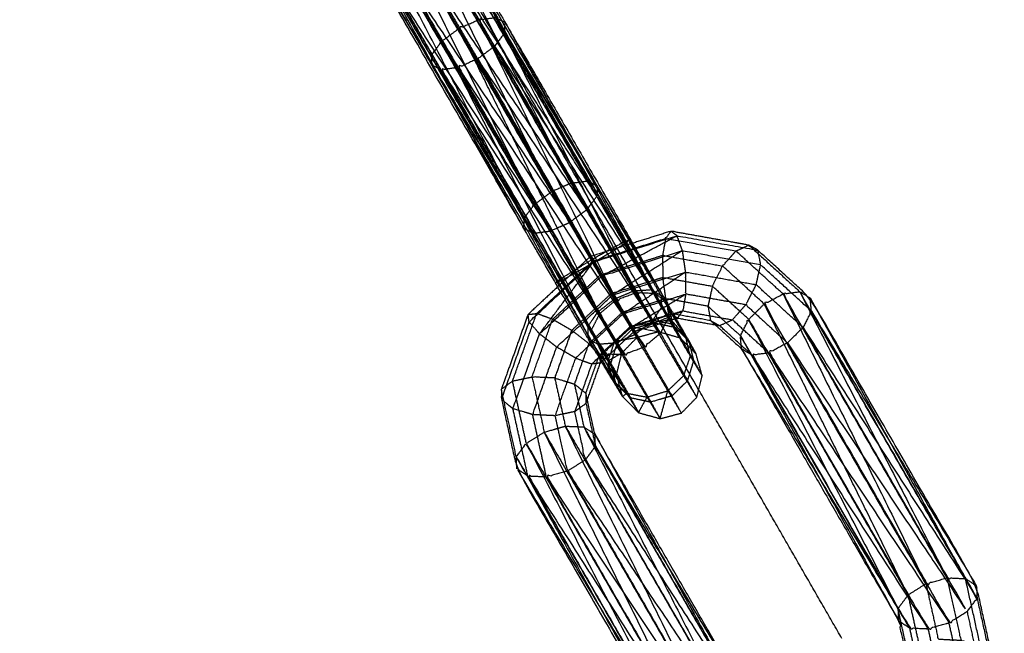
# Model space of a CAD drawing. Units: millimetres. Extents: x -4500 to 4500, y -4500 to 4500.
# Drawn here: x -1943 to -1827, y 3210 to 3283 of the extents above; entities that cross this region are included whole.
import ezdxf

# ---------------------------------------------------------------- set-up
doc = ezdxf.new("R2010")
doc.units = ezdxf.units.MM
doc.header["$LTSCALE"] = 2.5
for name, color, linetype, true_color in [('Make2D$Adnotacja', 7, 'Continuous', 0x000000), ('Make2D$Ukryte$Krzywe', 7, 'Continuous', 0x8c8c8c), ('Make2D$Widoczne$Krzywe', 7, 'Continuous', 0x000000)]:
    doc.layers.add(name, color=color, linetype=linetype, true_color=true_color)
doc.styles.add('Arial Normalny', font='txt')
doc.dimstyles.new('MOJ', dxfattribs={"dimtxt": 70, "dimasz": 74, "dimexe": 0.5, "dimexo": 0.5, "dimgap": 20.25, "dimtad": 1, "dimtoh": 1, "dimdec": 0, "dimzin": 1, "dimdsep": 46, "dimtxsty": 'Arial Normalny', "dimcen": 0.5, "dimadec": 0, "dimazin": 1, "dimtfac": 1, "dimtdec": 4, "dimtix": 1, "dimtofl": 0, "dimtmove": 1, "dimatfit": 3, "dimfxl": 1, "dimtolj": 1, "dimtzin": 1, "dimarcsym": 0})

# ---------------------------------------------------------------- blocks, each defined once
blk = doc.blocks.new('*D2')
at = {"layer": 'Defpoints', "color": 0}
for p in [(3069.24, 3290.86), (-3069.24, -3290.86)]:
    blk.add_point(p, dxfattribs=at)
at = {"layer": 'Make2D$Adnotacja', "color": 0, "lineweight": -2}
for p, q in [((3414.58, 3661.13), (3119.71, 3344.98)), ((3719.52, 3661.13), (3414.58, 3661.13))]:
    blk.add_line(p, q, dxfattribs=at)
at = {"layer": 'Make2D$Adnotacja', "color": 0}
for p, q in [((-0.5, 0), (0.5, 0)), ((0, -0.5), (0, 0.5))]:
    blk.add_line(p, q, dxfattribs=at)
blk.add_solid([(3110.69, 3353.39), (3128.73, 3336.56), (3069.24, 3290.86)], dxfattribs=at)
at = {"layer": 'Make2D$Adnotacja', "color": 0, "insert": (3577.17, 3719.05), "char_height": 70, "attachment_point": 5, "style": 'Arial Normalny'}
blk.add_mtext('\\A1;%%c9000', dxfattribs=at)

msp = doc.modelspace()

# ---------------------------------------------------------------- linework, layer by layer
at = {"layer": 'Make2D$Ukryte$Krzywe', "color": 9, "linetype": 'ByBlock', "lineweight": -3, "true_color": 0xc0c0c0}
msp.add_open_spline([(-1863.36, 3239.14), (-1882.17, 3271.83), (-1900.98, 3304.52)], degree=2, dxfattribs=at)
at = {"layer": 'Make2D$Ukryte$Krzywe', "color": 250, "lineweight": -3, "true_color": 0x333333}
for points, knots in [([(-1906.45, 3297.23), (-1905.85, 3296.25), (-1905.26, 3295.27), (-1903.81, 3292.82), (-1902.36, 3290.37), (-1900.45, 3287.1), (-1898.54, 3283.83), (-1896.68, 3280.62), (-1894.82, 3277.41), (-1885.29, 3260.92), (-1875.77, 3244.42), (-1874.46, 3242.13), (-1873.14, 3239.85), (-1872.73, 3239.09), (-1872.32, 3238.33)], [0, 0, 0, 1, 1, 2, 2, 3, 3, 4, 4, 5, 5, 6, 6, 7, 7, 7]), ([(-1873.64, 3255.37), (-1875.08, 3257.86), (-1876.53, 3260.36), (-1885.81, 3276.43), (-1895.1, 3292.51), (-1896.11, 3294.29), (-1897.13, 3296.07)], [0, 0, 0, 1, 1, 2, 2, 3, 3, 3]), ([(-1876.53, 3260.36), (-1886.79, 3275.62), (-1897.04, 3290.88), (-1898.01, 3292.58), (-1898.99, 3294.28)], [0, 0, 0, 1, 1, 2, 2, 2]), ([(-1894.12, 3294.45), (-1884.71, 3278.81), (-1875.31, 3263.18), (-1875.33, 3262.56), (-1875.35, 3261.94)], [0, 0, 0, 1, 1, 2, 2, 2]), ([(-1901.6, 3290.08), (-1902.3, 3290.61), (-1903, 3291.13), (-1892.91, 3274.36), (-1882.83, 3257.58)], [0, 0, 0, 1, 1, 2, 2, 2]), ([(-1899.41, 3289.99), (-1900.5, 3290.04), (-1901.6, 3290.08), (-1891.22, 3273.96), (-1880.85, 3257.84)], [0, 0, 0, 1, 1, 2, 2, 2]), ([(-1897.04, 3290.88), (-1898.23, 3290.44), (-1899.41, 3289.99), (-1888.98, 3274.43), (-1878.55, 3258.86)], [0, 0, 0, 1, 1, 2, 2, 2]), ([(-1891.58, 3281.73), (-1892.96, 3284.12), (-1894.35, 3286.5), (-1893.26, 3287.12), (-1892.17, 3287.74)], [0, 0, 0, 1, 1, 2, 2, 2]), ([(-1889.27, 3282.75), (-1890.72, 3285.24), (-1892.17, 3287.74), (-1891.35, 3288.17), (-1890.54, 3288.6)], [0, 0, 0, 1, 1, 2, 2, 2]), ([(-1891.95, 3287.47), (-1891.18, 3287.96), (-1890.42, 3288.45), (-1888.31, 3284.83), (-1886.21, 3281.21)], [0, 0, 0, 1, 1, 2, 2, 2]), ([(-1887.4, 3279.63), (-1889.67, 3283.55), (-1891.95, 3287.47), (-1893.02, 3286.83), (-1894.09, 3286.19), (-1891.75, 3282.16), (-1889.41, 3278.13)], [0, 0, 0, 1, 1, 2, 2, 3, 3, 3]), ([(-1894.09, 3286.19), (-1895.18, 3285.57), (-1896.27, 3284.95), (-1893.99, 3281.03), (-1891.71, 3277.11)], [0, 0, 0, 1, 1, 2, 2, 2]), ([(-1894.78, 3278.65), (-1896.4, 3281.45), (-1898.02, 3284.24), (-1898.28, 3284.04), (-1898.54, 3283.83), (-1898.22, 3283.96), (-1897.9, 3284.09)], [0, 0, 0, 1, 1, 2, 2, 3, 3, 3]), ([(-1898.02, 3284.24), (-1897.26, 3284.73), (-1896.49, 3285.22), (-1895.04, 3282.73), (-1893.6, 3280.23)], [0, 0, 0, 1, 1, 2, 2, 2]), ([(-1893.7, 3276.85), (-1895.8, 3280.47), (-1897.9, 3284.09), (-1897.08, 3284.52), (-1896.27, 3284.95)], [0, 0, 0, 1, 1, 2, 2, 2]), ([(-1870.71, 3250.6), (-1879.99, 3266.67), (-1889.27, 3282.75), (-1888.29, 3282.88), (-1887.3, 3283.01)], [0, 0, 0, 1, 1, 2, 2, 2]), ([(-1868.53, 3250.51), (-1877.91, 3266.76), (-1887.3, 3283.01), (-1886.92, 3282.82), (-1886.54, 3282.63)], [0, 0, 0, 1, 1, 1.673062, 1.673062, 1.673062]), ([(-1887.3, 3283.01), (-1879, 3266.8), (-1870.71, 3250.6), (-1869.62, 3250.55), (-1868.53, 3250.51)], [0, 0, 0, 1, 1, 2, 2, 2]), ([(-1873.09, 3249.71), (-1882.34, 3265.72), (-1891.58, 3281.73), (-1890.43, 3282.24), (-1889.27, 3282.75)], [0, 0, 0, 1, 1, 2, 2, 2]), ([(-1889.27, 3282.75), (-1881.18, 3266.23), (-1873.09, 3249.71), (-1871.9, 3250.15), (-1870.71, 3250.6)], [0, 0, 0, 1, 1, 2, 2, 2]), ([(-1866.89, 3247.74), (-1876.55, 3264.47), (-1886.21, 3281.21), (-1886.8, 3280.42), (-1887.4, 3279.63)], [0, 0, 0, 1, 1, 2, 2, 2]), ([(-1886.21, 3281.21), (-1876.67, 3265.33), (-1867.13, 3249.46), (-1867.01, 3248.6), (-1866.89, 3247.74)], [0, 0, 0, 1, 1, 2, 2, 2]), ([(-1894.82, 3277.41), (-1894.8, 3278.03), (-1894.78, 3278.65), (-1885.28, 3261.54), (-1875.77, 3244.42), (-1873.59, 3241.32), (-1871.41, 3238.21)], [0, 0, 0, 1, 1, 2, 2, 3, 3, 3]), ([(-1894.78, 3278.65), (-1894.19, 3279.44), (-1893.6, 3280.23), (-1884.81, 3263.19), (-1876.02, 3246.15)], [0, 0, 0, 1, 1, 2, 2, 2]), ([(-1871.28, 3251.71), (-1869.57, 3248.76), (-1867.87, 3245.8), (-1878.64, 3261.96), (-1889.41, 3278.13), (-1888.4, 3278.88), (-1887.4, 3279.63), (-1879.34, 3265.67), (-1871.28, 3251.71)], [-1.174804, -1.174804, -1.174804, -1, -1, 0, 0, 1, 1, 1.825191, 1.825191, 1.825191]), ([(-1887.4, 3279.63), (-1877.14, 3263.68), (-1866.89, 3247.74), (-1867.38, 3246.77), (-1867.87, 3245.8)], [0, 0, 0, 1, 1, 2, 2, 2]), ([(-1894.78, 3278.65), (-1885.4, 3262.4), (-1876.02, 3246.15), (-1874.58, 3243), (-1873.14, 3239.85), (-1872.28, 3239.03), (-1871.41, 3238.21)], [0, 0, 0, 1, 1, 2, 2, 3, 3, 3]), ([(-1893.7, 3276.85), (-1894.26, 3277.13), (-1894.82, 3277.41), (-1884.59, 3260.39), (-1874.37, 3243.38)], [0, 0, 0, 1, 1, 2, 2, 2]), ([(-1889.41, 3278.13), (-1890.56, 3277.62), (-1891.71, 3277.11), (-1880.76, 3260.64), (-1869.81, 3244.17)], [0, 0, 0, 1, 1, 2, 2, 2]), ([(-1889.41, 3278.13), (-1879.61, 3261.15), (-1869.81, 3244.17), (-1868.84, 3244.99), (-1867.87, 3245.8)], [0, 0, 0, 1, 1, 2, 2, 2]), ([(-1893.7, 3276.85), (-1884.04, 3260.11), (-1874.37, 3243.38), (-1873.28, 3243.33), (-1872.19, 3243.28)], [0, 0, 0, 1, 1, 2, 2, 2]), ([(-1891.71, 3277.11), (-1892.71, 3276.98), (-1893.7, 3276.85), (-1882.94, 3260.07), (-1872.19, 3243.28)], [0, 0, 0, 1, 1, 2, 2, 2]), ([(-1891.71, 3277.11), (-1881.95, 3260.2), (-1872.19, 3243.28), (-1871, 3243.73), (-1869.81, 3244.17)], [0, 0, 0, 1, 1, 2, 2, 2]), ([(-1880.4, 3272), (-1874.47, 3261.25), (-1868.53, 3250.51), (-1867.83, 3249.98), (-1867.13, 3249.46)], [1.326953, 1.326953, 1.326953, 2, 2, 3, 3, 3]), ([(-1876.53, 3260.36), (-1875.94, 3261.15), (-1875.35, 3261.94), (-1873.73, 3259.14), (-1872.1, 3256.35)], [0, 0, 0, 1, 1, 2, 2, 2]), ([(-1876.53, 3260.36), (-1877.54, 3259.61), (-1878.55, 3258.86), (-1877.17, 3256.48), (-1875.78, 3254.09)], [0, 0, 0, 1, 1, 2, 2, 2]), ([(-1877.96, 3252.85), (-1879.41, 3255.35), (-1880.85, 3257.84), (-1879.7, 3258.35), (-1878.55, 3258.86)], [0, 0, 0, 1, 1, 2, 2, 2]), ([(-1879.58, 3251.99), (-1881.21, 3254.78), (-1882.83, 3257.58), (-1881.84, 3257.71), (-1880.85, 3257.84)], [0, 0, 0, 1, 1, 2, 2, 2]), ([(-1871.34, 3256.34), (-1873.75, 3255.58), (-1876.15, 3254.82), (-1878.06, 3253.05), (-1879.96, 3251.27)], [15.494238, 15.494238, 15.494238, 16, 16, 16.520956, 16.520956, 16.520956]), ([(-1874.79, 3252.54), (-1875.28, 3253.36), (-1875.77, 3254.19), (-1870.84, 3255.74), (-1865.91, 3257.29)], [0, 0, 0, 1, 1, 2, 2, 2]), ([(-1873.64, 3255.37), (-1872.87, 3255.86), (-1872.1, 3256.35), (-1870.52, 3253.64), (-1868.94, 3250.94)], [0, 0, 0, 1, 1, 2, 2, 2]), ([(-1871.14, 3256.4), (-1869.13, 3252.93), (-1867.13, 3249.46), (-1866.57, 3248.49), (-1866.02, 3247.53)], [4.7895051, 4.7895051, 4.7895051, 5, 5, 5.4219622, 5.4219622, 5.4219622]), ([(-1865.27, 3255.53), (-1865.59, 3256.41), (-1865.91, 3257.29), (-1861.15, 3256.44), (-1856.4, 3255.59), (-1856.24, 3254.74), (-1856.09, 3253.89)], [0, 0, 0, 1, 1, 2, 2, 3, 3, 3]), ([(-1875.77, 3254.19), (-1875.96, 3254.51), (-1876.15, 3254.82), (-1876, 3254.55), (-1875.85, 3254.27), (-1873.43, 3255.03), (-1871.02, 3255.79)], [0, 0, 0, 1, 1, 2, 2, 2.562102, 2.562102, 2.562102]), ([(-1870.96, 3250.79), (-1872.3, 3253.08), (-1873.64, 3255.37), (-1874.71, 3254.73), (-1875.78, 3254.09), (-1874.53, 3251.95), (-1873.28, 3249.81)], [0, 0, 0, 1, 1, 2, 2, 3, 3, 3]), ([(-1873.49, 3250.31), (-1874.14, 3251.43), (-1874.79, 3252.54), (-1870.03, 3254.03), (-1865.27, 3255.53)], [0, 0, 0, 1, 1, 2, 2, 2]), ([(-1865.27, 3255.53), (-1869.38, 3252.92), (-1873.49, 3250.31), (-1869.19, 3251.66), (-1864.89, 3253.01)], [0, 0, 0, 1, 1, 2, 2, 2]), ([(-1864.89, 3253.01), (-1865.08, 3254.27), (-1865.27, 3255.53), (-1860.68, 3254.71), (-1856.09, 3253.89)], [0, 0, 0, 1, 1, 2, 2, 2]), ([(-1882.1, 3245.72), (-1882.72, 3246.42), (-1883.34, 3247.13), (-1879.55, 3250.66), (-1875.77, 3254.19)], [0, 0, 0, 1, 1, 2, 2, 2]), ([(-1875.78, 3254.09), (-1876.87, 3253.47), (-1877.96, 3252.85), (-1876.62, 3250.56), (-1875.28, 3248.27)], [0, 0, 0, 1, 1, 2, 2, 2]), ([(-1873.66, 3250.48), (-1874.3, 3251.58), (-1874.94, 3252.68), (-1872.52, 3253.44), (-1870.09, 3254.2)], [0, 0, 0, 1, 1, 1.661237, 1.661237, 1.661237]), ([(-1877.96, 3252.85), (-1878.77, 3252.42), (-1879.58, 3251.99), (-1878.01, 3249.28), (-1876.43, 3246.58)], [0, 0, 0, 1, 1, 2, 2, 2]), ([(-1864.89, 3253.01), (-1868.55, 3250.56), (-1872.21, 3248.11), (-1868.55, 3249.26), (-1864.88, 3250.41)], [0, 0, 0, 1, 1, 2, 2, 2]), ([(-1857.81, 3249.15), (-1861.35, 3249.78), (-1864.88, 3250.41), (-1864.89, 3251.71), (-1864.89, 3253.01), (-1860.75, 3252.27), (-1856.61, 3251.53)], [0, 0, 0, 1, 1, 2, 2, 3, 3, 3]), ([(-1850.08, 3248.4), (-1853.09, 3251.15), (-1856.09, 3253.89), (-1856.35, 3252.71), (-1856.61, 3251.53)], [0, 0, 0, 1, 1, 2, 2, 2]), ([(-1880.09, 3244.16), (-1881.09, 3244.94), (-1882.1, 3245.72), (-1878.44, 3249.13), (-1874.79, 3252.54)], [0, 0, 0, 1, 1, 2, 2, 2]), ([(-1872.36, 3248.25), (-1873.01, 3249.36), (-1873.66, 3250.48), (-1871.23, 3251.24), (-1868.8, 3252)], [0, 0, 0, 1, 1, 1.800209, 1.800209, 1.800209]), ([(-1870.96, 3250.79), (-1872.12, 3250.3), (-1873.28, 3249.81), (-1872.33, 3248.21), (-1871.39, 3246.6)], [0, 0, 0, 1, 1, 2, 2, 2]), ([(-1868.93, 3247.35), (-1869.95, 3249.07), (-1870.96, 3250.79), (-1869.95, 3250.86), (-1868.94, 3250.94), (-1867.74, 3248.91), (-1866.55, 3246.88)], [0, 0, 0, 1, 1, 2, 2, 3, 3, 3]), ([(-1870.71, 3250.6), (-1869.69, 3248.82), (-1868.67, 3247.04), (-1867.46, 3246.78), (-1866.24, 3246.52)], [0, 0, 0, 1, 1, 2, 2, 2]), ([(-1851.06, 3246.47), (-1853.84, 3249), (-1856.61, 3251.53), (-1857.21, 3250.34), (-1857.81, 3249.15), (-1855.36, 3246.91), (-1852.9, 3244.66)], [0, 0, 0, 1, 1, 2, 2, 3, 3, 3]), ([(-1877.84, 3242.86), (-1878.96, 3243.51), (-1880.09, 3244.16), (-1876.79, 3247.23), (-1873.49, 3250.31)], [0, 0, 0, 1, 1, 2, 2, 2]), ([(-1873.09, 3249.71), (-1874.06, 3248.9), (-1875.04, 3248.08), (-1875.53, 3247.11), (-1876.02, 3246.15)], [0, 0, 0, 1, 1, 2, 2, 2]), ([(-1873.28, 3249.81), (-1874.28, 3249.04), (-1875.28, 3248.27), (-1874.26, 3246.55), (-1873.25, 3244.83)], [0, 0, 0, 1, 1, 2, 2, 2]), ([(-1873.09, 3249.71), (-1872.12, 3248.01), (-1871.14, 3246.31), (-1869.91, 3246.67), (-1868.67, 3247.04)], [0, 0, 0, 1, 1, 2, 2, 2]), ([(-1867.5, 3249.78), (-1869.93, 3249.01), (-1872.36, 3248.25), (-1871.87, 3247.43), (-1871.39, 3246.6)], [0.055227, 0.055227, 0.055227, 1, 1, 2, 2, 2]), ([(-1865.23, 3248.42), (-1868.27, 3247.47), (-1871.3, 3246.52), (-1868.09, 3248.46), (-1864.88, 3250.41)], [0, 0, 0, 1, 1, 2, 2, 2]), ([(-1864.73, 3245.09), (-1865.49, 3245.81), (-1866.24, 3246.52), (-1866.69, 3247.99), (-1867.13, 3249.46)], [0.131202, 0.131202, 0.131202, 1, 1, 2, 2, 2]), ([(-1864.88, 3250.41), (-1865.06, 3249.42), (-1865.23, 3248.42), (-1862.31, 3247.9), (-1859.38, 3247.38)], [0, 0, 0, 1, 1, 2, 2, 2]), ([(-1875.28, 3248.27), (-1875.85, 3247.43), (-1876.43, 3246.58), (-1875.23, 3244.55), (-1874.03, 3242.52)], [0, 0, 0, 1, 1, 2, 2, 2]), ([(-1871.3, 3246.52), (-1871.15, 3246.24), (-1871, 3245.97), (-1868.11, 3247.19), (-1865.23, 3248.42)], [0, 0, 0, 1, 1, 2, 2, 2]), ([(-1855.1, 3243.47), (-1857.24, 3245.42), (-1859.38, 3247.38), (-1858.6, 3248.26), (-1857.81, 3249.15)], [0, 0, 0, 1, 1, 2, 2, 2]), ([(-1830.56, 3214.58), (-1840.32, 3231.49), (-1850.08, 3248.4), (-1850.57, 3247.44), (-1851.06, 3246.47)], [0, 0, 0, 1, 1, 2, 2, 2]), ([(-1850.08, 3248.4), (-1840.35, 3232.2), (-1830.62, 3216), (-1830.59, 3215.29), (-1830.56, 3214.58)], [0, 0, 0, 1, 1, 2, 2, 2]), ([(-1885.24, 3236.9), (-1885.92, 3237.45), (-1886.59, 3238), (-1884.96, 3242.56), (-1883.34, 3247.13)], [0, 0, 0, 1, 1, 2, 2, 2]), ([(-1872.21, 3248.11), (-1875.03, 3245.48), (-1877.84, 3242.86), (-1876.9, 3242.52), (-1875.96, 3242.17), (-1873.63, 3244.35), (-1871.3, 3246.52)], [0, 0, 0, 1, 1, 2, 2, 3, 3, 3]), ([(-1873.72, 3242.16), (-1873.36, 3243.34), (-1872.99, 3244.52), (-1874.01, 3246.3), (-1875.04, 3248.08)], [0, 0, 0, 1, 1, 2, 2, 2]), ([(-1866.55, 3246.88), (-1867.74, 3247.12), (-1868.93, 3247.35), (-1868.51, 3246.66), (-1868.09, 3245.98), (-1868.38, 3246.51), (-1868.67, 3247.04)], [0, 0, 0, 1, 1, 2, 2, 3, 3, 3]), ([(-1864.66, 3240.2), (-1864.29, 3241.39), (-1863.93, 3242.57), (-1865.41, 3245.15), (-1866.89, 3247.74)], [0, 0, 0, 1, 1, 2, 2, 2]), ([(-1863.93, 3242.57), (-1864.21, 3243.72), (-1864.5, 3244.88), (-1865.7, 3246.31), (-1866.89, 3247.74)], [0, 0, 0, 1, 1, 2, 2, 2]), ([(-1866.51, 3248.09), (-1866.55, 3248.1), (-1866.58, 3248.11), (-1866.52, 3248.07), (-1866.47, 3248.02)], [2.9835583, 2.9835583, 2.9835583, 3, 3, 3.1626732, 3.1626732, 3.1626732]), ([(-1857.08, 3243.21), (-1858.99, 3244.95), (-1860.9, 3246.69), (-1860.14, 3247.04), (-1859.38, 3247.38)], [0, 0, 0, 1, 1, 2, 2, 2]), ([(-1876.02, 3246.15), (-1874.87, 3244.15), (-1873.72, 3242.16), (-1873.43, 3241), (-1873.14, 3239.85)], [0, 0, 0, 1, 1, 2, 2, 2]), ([(-1871.39, 3246.6), (-1873.23, 3244.88), (-1875.07, 3243.16), (-1875.05, 3243.01), (-1875.03, 3242.85)], [0, 0, 0, 1, 1, 1.353988, 1.353988, 1.353988]), ([(-1872.32, 3238.33), (-1872.68, 3239.62), (-1873.04, 3240.9), (-1872.72, 3242.18), (-1872.41, 3243.46), (-1871.51, 3244.39), (-1870.6, 3245.32), (-1869.35, 3245.65), (-1868.09, 3245.98), (-1866.83, 3245.62), (-1865.56, 3245.26), (-1864.62, 3244.31), (-1863.67, 3243.36)], [-2, -2, -2, -1, -1, 0, 0, 1, 1, 2, 2, 3, 3, 4, 4, 4]), ([(-1871.14, 3246.31), (-1870.87, 3245.81), (-1870.6, 3245.32), (-1870.99, 3245.96), (-1871.39, 3246.6), (-1869.74, 3246.29), (-1868.09, 3245.98)], [0, 0, 0, 1, 1, 2, 2, 3, 3, 3]), ([(-1864.87, 3245.32), (-1865.71, 3246.1), (-1866.55, 3246.88), (-1866.05, 3246.07), (-1865.56, 3245.26), (-1865.9, 3245.89), (-1866.24, 3246.52)], [3, 3, 3, 4, 4, 5, 5, 6, 6, 6]), ([(-1852.9, 3244.66), (-1851.98, 3245.57), (-1851.06, 3246.47), (-1841.4, 3229.73), (-1831.74, 3213), (-1842.32, 3228.83), (-1852.9, 3244.66)], [0, 0, 0, 1, 1, 2, 2, 3, 3, 3]), ([(-1851.06, 3246.47), (-1840.81, 3230.52), (-1830.56, 3214.58), (-1831.15, 3213.79), (-1831.74, 3213)], [0, 0, 0, 1, 1, 2, 2, 2]), ([(-1882.92, 3236.2), (-1884.08, 3236.55), (-1885.24, 3236.9), (-1883.67, 3241.31), (-1882.1, 3245.72)], [0, 0, 0, 1, 1, 2, 2, 2]), ([(-1872.99, 3244.52), (-1872.7, 3243.99), (-1872.41, 3243.46), (-1872.83, 3244.15), (-1873.25, 3244.83), (-1871.92, 3245.08), (-1870.6, 3245.32)], [0, 0, 0, 1, 1, 2, 2, 3, 3, 3]), ([(-1867.87, 3245.8), (-1866.26, 3243), (-1864.66, 3240.2), (-1865.58, 3239.31), (-1866.5, 3238.41), (-1868.16, 3241.29), (-1869.81, 3244.17)], [0, 0, 0, 1, 1, 2, 2, 3, 3, 3]), ([(-1852.9, 3244.66), (-1854, 3244.07), (-1855.1, 3243.47), (-1844.48, 3227.57), (-1833.86, 3211.67)], [0, 0, 0, 1, 1, 2, 2, 2]), ([(-1852.9, 3244.66), (-1843.38, 3228.17), (-1833.86, 3211.67), (-1832.8, 3212.34), (-1831.74, 3213)], [0, 0, 0, 1, 1, 2, 2, 2]), ([(-1880.26, 3236.07), (-1881.59, 3236.13), (-1882.92, 3236.2), (-1881.51, 3240.18), (-1880.09, 3244.16)], [0, 0, 0, 1, 1, 2, 2, 2]), ([(-1857.08, 3243.21), (-1857.69, 3243.58), (-1858.31, 3243.95), (-1848.41, 3227.5), (-1838.52, 3211.05)], [0, 0, 0, 1, 1, 2, 2, 2]), ([(-1875.96, 3242.17), (-1876.96, 3239.36), (-1877.96, 3236.56), (-1879.11, 3236.31), (-1880.26, 3236.07), (-1879.05, 3239.46), (-1877.84, 3242.86)], [0, 0, 0, 1, 1, 2, 2, 3, 3, 3]), ([(-1874.37, 3243.38), (-1872.89, 3240.79), (-1871.41, 3238.21), (-1870.19, 3237.95), (-1868.97, 3237.68)], [0, 0, 0, 1, 1, 2, 2, 2]), ([(-1872.41, 3243.46), (-1873.22, 3242.99), (-1874.03, 3242.52), (-1873.53, 3241.71), (-1873.04, 3240.9), (-1873.38, 3241.53), (-1873.72, 3242.16)], [0, 0, 0, 1, 1, 2, 2, 3, 3, 3]), ([(-1866.5, 3238.41), (-1867.74, 3238.05), (-1868.97, 3237.68), (-1870.58, 3240.48), (-1872.19, 3243.28)], [0, 0, 0, 1, 1, 2, 2, 2]), ([(-1857.08, 3243.21), (-1847.8, 3227.13), (-1838.52, 3211.05), (-1837.43, 3211.01), (-1836.34, 3210.96)], [0, 0, 0, 1, 1, 2, 2, 2]), ([(-1855.1, 3243.47), (-1856.09, 3243.34), (-1857.08, 3243.21), (-1846.71, 3227.09), (-1836.34, 3210.96)], [0, 0, 0, 1, 1, 2, 2, 2]), ([(-1855.1, 3243.47), (-1845.72, 3227.22), (-1836.34, 3210.96), (-1835.1, 3211.32), (-1833.86, 3211.67)], [0, 0, 0, 1, 1, 2, 2, 2]), ([(-1877.96, 3236.56), (-1877.3, 3237.04), (-1876.64, 3237.52), (-1876.08, 3234.99), (-1875.52, 3232.47), (-1876.11, 3231.67), (-1876.71, 3230.88)], [0, 0, 0, 1, 1, 2, 2, 3, 3, 3]), ([(-1853.66, 3194.47), (-1855.8, 3196.42), (-1857.94, 3198.38), (-1867.32, 3214.63), (-1876.71, 3230.88), (-1877.33, 3233.72), (-1877.96, 3236.56)], [0, 0, 0, 1, 1, 2, 2, 3, 3, 3]), ([(-1857.94, 3198.38), (-1868.38, 3213.97), (-1878.82, 3229.56), (-1879.54, 3232.82), (-1880.26, 3236.07)], [0, 0, 0, 1, 1, 2, 2, 2]), ([(-1875.52, 3232.47), (-1866.31, 3217.16), (-1857.1, 3201.86), (-1857.03, 3201.09), (-1856.96, 3200.31)], [0, 0, 0, 1, 1, 2, 2, 2]), ([(-1876.71, 3230.88), (-1866.83, 3215.6), (-1856.96, 3200.31), (-1857.45, 3199.35), (-1857.94, 3198.38)], [0, 0, 0, 1, 1, 2, 2, 2]), ([(-1883.48, 3228.94), (-1884.13, 3229.38), (-1884.78, 3229.81), (-1874.37, 3212.46), (-1863.96, 3195.12)], [0, 0, 0, 1, 1, 2, 2, 2]), ([(-1881.3, 3228.85), (-1882.39, 3228.89), (-1883.48, 3228.94), (-1872.73, 3212.16), (-1861.98, 3195.38)], [0, 0, 0, 1, 1, 2, 2, 2]), ([(-1878.82, 3229.56), (-1880.06, 3229.2), (-1881.3, 3228.85), (-1870.54, 3212.71), (-1859.78, 3196.57)], [0, 0, 0, 1, 1, 2, 2, 2]), ([(-1830.56, 3214.58), (-1829.68, 3210.6), (-1828.8, 3206.62), (-1829.46, 3206.14), (-1830.12, 3205.65)], [0, 0, 0, 1, 1, 2, 2, 2]), ([(-1831.74, 3213), (-1830.93, 3209.32), (-1830.12, 3205.65), (-1831.27, 3205.41), (-1832.42, 3205.17), (-1833.14, 3208.42), (-1833.86, 3211.67)], [0, 0, 0, 1, 1, 2, 2, 3, 3, 3]), ([(-1838.52, 3211.05), (-1837.96, 3208.53), (-1837.4, 3206), (-1836.24, 3205.64), (-1835.08, 3205.29)], [0, 0, 0, 1, 1, 2, 2, 2]), ([(-1836.34, 3210.96), (-1835.71, 3208.13), (-1835.08, 3205.29), (-1833.75, 3205.23), (-1832.42, 3205.17)], [0, 0, 0, 1, 1, 2, 2, 2])]:
    msp.add_open_spline(points, degree=2, knots=knots, dxfattribs=at)
for points in [[(-1894.12, 3294.45), (-1884.73, 3278.19), (-1875.35, 3261.94)], [(-1875.35, 3261.94), (-1885.22, 3277.22), (-1895.1, 3292.51)], [(-1901.6, 3290.08), (-1892.21, 3273.83), (-1882.83, 3257.58)], [(-1899.41, 3289.99), (-1890.13, 3273.92), (-1880.85, 3257.84)], [(-1897.04, 3290.88), (-1887.79, 3274.87), (-1878.55, 3258.86)], [(-1886.21, 3281.21), (-1886.19, 3281.83), (-1886.17, 3282.45)], [(-1893.6, 3280.23), (-1892.59, 3280.98), (-1891.58, 3281.73)], [(-1875.04, 3248.08), (-1883.31, 3264.91), (-1891.58, 3281.73)], [(-1893.6, 3280.23), (-1884.32, 3264.16), (-1875.04, 3248.08)], [(-1882.83, 3257.58), (-1883.39, 3257.86), (-1883.95, 3258.14)], [(-1865.91, 3257.29), (-1866.27, 3257.55), (-1866.63, 3257.82)], [(-1874.79, 3252.54), (-1870.35, 3254.91), (-1865.91, 3257.29)], [(-1872.1, 3256.35), (-1871.84, 3256.55), (-1871.59, 3256.76)], [(-1882.1, 3245.72), (-1878.93, 3249.95), (-1875.77, 3254.19)], [(-1879.65, 3250.73), (-1877.75, 3252.5), (-1875.85, 3254.27)], [(-1874.94, 3252.68), (-1875.4, 3253.48), (-1875.85, 3254.27)], [(-1879.58, 3251.99), (-1879.91, 3251.86), (-1880.23, 3251.73)], [(-1878.72, 3249.15), (-1876.83, 3250.92), (-1874.94, 3252.68)], [(-1877.44, 3246.95), (-1875.55, 3248.72), (-1873.66, 3250.48)], [(-1868.94, 3250.94), (-1868.35, 3250.58), (-1867.77, 3250.22)], [(-1866.24, 3246.52), (-1867.39, 3248.51), (-1868.53, 3250.51)], [(-1873.49, 3250.31), (-1872.85, 3249.21), (-1872.21, 3248.11)], [(-1850.08, 3248.4), (-1850.15, 3249.18), (-1850.22, 3249.95)], [(-1872.36, 3248.25), (-1874.25, 3246.49), (-1876.14, 3244.73)], [(-1866.69, 3248.4), (-1866.64, 3248.26), (-1866.58, 3248.11)], [(-1865.85, 3247.58), (-1865.54, 3248), (-1865.23, 3248.42)], [(-1883.34, 3247.13), (-1883.4, 3247.57), (-1883.46, 3248.01)], [(-1871.3, 3246.52), (-1871.76, 3247.31), (-1872.21, 3248.11)], [(-1871.39, 3246.6), (-1868.98, 3247.35), (-1866.58, 3248.11)], [(-1871.39, 3246.6), (-1868.78, 3247.06), (-1866.17, 3247.52)], [(-1871.39, 3246.6), (-1870.16, 3246.97), (-1868.93, 3247.35)], [(-1871, 3245.97), (-1868.57, 3246.73), (-1866.15, 3247.49)], [(-1861.95, 3247.28), (-1861.43, 3246.99), (-1860.9, 3246.69)], [(-1876.43, 3246.58), (-1876.42, 3245.89), (-1876.41, 3245.19)], [(-1874.78, 3242.44), (-1872.89, 3244.2), (-1871, 3245.97)], [(-1873.25, 3244.83), (-1872.32, 3245.72), (-1871.39, 3246.6)], [(-1872.99, 3244.52), (-1872.07, 3245.42), (-1871.14, 3246.31)], [(-1861.41, 3246.79), (-1861.15, 3246.74), (-1860.9, 3246.69)], [(-1874.03, 3242.52), (-1873.64, 3243.68), (-1873.25, 3244.83)], [(-1875.5, 3243.65), (-1875.28, 3243.4), (-1875.07, 3243.16)], [(-1875.12, 3243.02), (-1875.1, 3243.09), (-1875.07, 3243.16)], [(-1873.51, 3240.29), (-1873.77, 3241.4), (-1874.03, 3242.52)], [(-1863.93, 3242.57), (-1863.44, 3241.68), (-1862.95, 3240.79)], [(-1874.94, 3242.28), (-1875.45, 3242.23), (-1875.96, 3242.17)], [(-1873.51, 3240.29), (-1873.28, 3240.6), (-1873.04, 3240.9)], [(-1863.58, 3238.24), (-1864.12, 3239.22), (-1864.66, 3240.2)], [(-1876.65, 3238.72), (-1876.65, 3238.12), (-1876.64, 3237.52)], [(-1876.64, 3237.52), (-1876.56, 3237.74), (-1876.48, 3237.95)], [(-1871.41, 3238.21), (-1870.92, 3237.32), (-1870.44, 3236.43)], [(-1865.4, 3236.38), (-1865.95, 3237.4), (-1866.5, 3238.41)], [(-1883.48, 3228.94), (-1884.36, 3232.92), (-1885.24, 3236.9)], [(-1868.97, 3237.68), (-1868.44, 3236.7), (-1867.9, 3235.72)], [(-1881.3, 3228.85), (-1882.11, 3232.52), (-1882.92, 3236.2)], [(-1875.52, 3232.47), (-1875.55, 3233.17), (-1875.58, 3233.88)], [(-1875.52, 3232.47), (-1866.24, 3216.39), (-1856.96, 3200.31)], [(-1878.82, 3229.56), (-1877.76, 3230.22), (-1876.71, 3230.88)], [(-1883.48, 3228.94), (-1873.72, 3212.03), (-1863.96, 3195.12)], [(-1881.3, 3228.85), (-1871.64, 3212.11), (-1861.98, 3195.38)], [(-1878.82, 3229.56), (-1869.3, 3213.07), (-1859.78, 3196.57)], [(-1839.82, 3211.93), (-1839.17, 3211.49), (-1838.52, 3211.05)]]:
    msp.add_open_spline(points, degree=2, dxfattribs=at)
at = {"layer": 'Make2D$Widoczne$Krzywe', "color": 6, "lineweight": -3, "true_color": 0xff00ff}
msp.add_rational_spline([(4500, 0), (4500, 4500), (0, 4500), (-4500, 4500), (-4500, 0), (-4500, -4500), (0, -4500), (4500, -4500), (4500, 0)], [1, 0.707106781187, 1, 0.707106781187, 1, 0.707106781187, 1, 0.707106781187, 1], degree=2, knots=[0, 0, 0, 7068.583471, 7068.583471, 14137.166941, 14137.166941, 21205.750412, 21205.750412, 28274.333882, 28274.333882, 28274.333882], dxfattribs=at)
at = {"layer": 'Make2D$Widoczne$Krzywe', "color": 18, "lineweight": -3, "true_color": 0x000000}
msp.add_rational_spline([(3312.91, -12.01), (3312.91, 3312.99), (-12.09, 3312.99), (-3337.09, 3312.99), (-3337.09, -12.01), (-3337.09, -3337.01), (-12.09, -3337.01), (3312.91, -3337.01), (3312.91, -12.01)], [1, 0.707106781187, 1, 0.707106781187, 1, 0.707106781187, 1, 0.707106781187, 1], degree=2, knots=[0, 0, 0, 5222.897787, 5222.897787, 10445.795573, 10445.795573, 15668.69336, 15668.69336, 20891.591146, 20891.591146, 20891.591146], dxfattribs=at)
at = {"layer": 'Make2D$Widoczne$Krzywe', "color": 250, "lineweight": -3, "true_color": 0x333333}
for points, knots in [([(-1863.67, 3243.36), (-1864.27, 3244.34), (-1864.87, 3245.32), (-1866.32, 3247.77), (-1867.77, 3250.22), (-1869.68, 3253.49), (-1871.59, 3256.76), (-1873.45, 3259.97), (-1875.31, 3263.18), (-1884.83, 3279.67), (-1894.36, 3296.17), (-1895.67, 3298.46), (-1896.98, 3300.74), (-1897.39, 3301.5), (-1897.81, 3302.26)], [-5, -5, -5, -4, -4, -3, -3, -2, -2, -1, -1, 0, 0, 1, 1, 2, 2, 2]), ([(-1883.91, 3259.38), (-1893.09, 3277.09), (-1902.26, 3294.79), (-1903.86, 3297.59), (-1905.47, 3300.39)], [0, 0, 0, 1, 1, 2, 2, 2]), ([(-1883.95, 3258.14), (-1893.59, 3275.5), (-1903.24, 3292.85), (-1904.72, 3295.44), (-1906.21, 3298.02)], [0, 0, 0, 1, 1, 2, 2, 2]), ([(-1872.32, 3238.33), (-1872.91, 3239.31), (-1873.51, 3240.29), (-1874.96, 3242.74), (-1876.41, 3245.19), (-1878.32, 3248.46), (-1880.23, 3251.73), (-1882.09, 3254.94), (-1883.95, 3258.14), (-1893.47, 3274.64), (-1903, 3291.13), (-1904.31, 3293.42), (-1905.62, 3295.71), (-1906.04, 3296.47), (-1906.45, 3297.23)], [-5, -5, -5, -4, -4, -3, -3, -2, -2, -1, -1, 0, 0, 1, 1, 2, 2, 2]), ([(-1895.76, 3297.22), (-1887.08, 3280.35), (-1878.41, 3263.48), (-1877.42, 3263.61), (-1876.43, 3263.74)], [0, 0, 0, 1, 1, 2, 2, 2]), ([(-1894.36, 3296.17), (-1885.39, 3279.95), (-1876.43, 3263.74), (-1875.87, 3263.46), (-1875.31, 3263.18)], [1, 1, 1, 2, 2, 3, 3, 3]), ([(-1890.16, 3289.32), (-1890.03, 3289.09), (-1889.9, 3288.86), (-1888.04, 3285.65), (-1886.17, 3282.45), (-1878.65, 3269.42), (-1871.14, 3256.4)], [2.930055, 2.930055, 2.930055, 3, 3, 4, 4, 4.789505, 4.789505, 4.789505]), ([(-1878.41, 3263.48), (-1879.56, 3262.97), (-1880.71, 3262.46), (-1878.37, 3258.43), (-1876.04, 3254.4)], [0, 0, 0, 1, 1, 2, 2, 2]), ([(-1883.91, 3259.38), (-1883.32, 3260.17), (-1882.73, 3260.96), (-1880.45, 3257.04), (-1878.18, 3253.12)], [0, 0, 0, 1, 1, 2, 2, 2]), ([(-1883.95, 3258.14), (-1883.93, 3258.76), (-1883.91, 3259.38), (-1881.81, 3255.76), (-1879.71, 3252.14)], [1, 1, 1, 2, 2, 3, 3, 3]), ([(-1835.6, 3194.39), (-1833.77, 3196.1), (-1831.94, 3197.8), (-1830.37, 3202.21), (-1828.8, 3206.62), (-1828.8, 3207.22), (-1828.81, 3207.81), (-1829.72, 3211.9), (-1830.62, 3216), (-1840.42, 3232.97), (-1850.22, 3249.95), (-1853.31, 3252.77), (-1856.4, 3255.59), (-1856.92, 3255.88), (-1857.45, 3256.18), (-1862.04, 3257), (-1866.63, 3257.82), (-1868.99, 3257.08), (-1871.34, 3256.34)], [7.499949, 7.499949, 7.499949, 8, 8, 9, 9, 10, 10, 11, 11, 12, 12, 13, 13, 14, 14, 15, 15, 15.494238, 15.494238, 15.494238]), ([(-1866.63, 3257.82), (-1866.94, 3257.39), (-1867.25, 3256.97), (-1863.11, 3256.23), (-1858.97, 3255.49)], [1, 1, 1, 2, 2, 3, 3, 3]), ([(-1872.23, 3256.5), (-1873.04, 3256.07), (-1873.86, 3255.64), (-1871.38, 3251.39), (-1868.9, 3247.15)], [0, 0, 0, 1, 1, 2, 2, 2]), ([(-1871.59, 3256.76), (-1871.91, 3256.63), (-1872.23, 3256.5), (-1869.99, 3252.67), (-1867.75, 3248.84)], [1, 1, 1, 2, 2, 3, 3, 3]), ([(-1867.25, 3256.97), (-1867.43, 3255.98), (-1867.61, 3254.98), (-1864.07, 3254.35), (-1860.54, 3253.72)], [0, 0, 0, 1, 1, 2, 2, 2]), ([(-1873.86, 3255.64), (-1874.95, 3255.02), (-1876.04, 3254.4), (-1873.47, 3250), (-1870.9, 3245.61)], [0, 0, 0, 1, 1, 2, 2, 2]), ([(-1855.63, 3249.24), (-1858.08, 3251.48), (-1860.54, 3253.72), (-1859.75, 3254.61), (-1858.97, 3255.49)], [0, 0, 0, 1, 1, 2, 2, 2]), ([(-1853.42, 3250.43), (-1856.2, 3252.96), (-1858.97, 3255.49), (-1858.21, 3255.84), (-1857.45, 3256.18), (-1854.45, 3253.43), (-1851.45, 3250.69)], [0, 0, 0, 1, 1, 2, 2, 3, 3, 3]), ([(-1879.71, 3252.14), (-1878.95, 3252.63), (-1878.18, 3253.12), (-1875.7, 3248.87), (-1873.21, 3244.63)], [0, 0, 0, 1, 1, 2, 2, 2]), ([(-1880.23, 3251.73), (-1879.97, 3251.93), (-1879.71, 3252.14), (-1877.47, 3248.31), (-1875.23, 3244.48)], [1, 1, 1, 2, 2, 3, 3, 3]), ([(-1867.22, 3249.86), (-1867.4, 3251.12), (-1867.59, 3252.38), (-1864.67, 3251.86), (-1861.74, 3251.34)], [0, 0, 0, 1, 1, 2, 2, 2]), ([(-1879.96, 3251.27), (-1881.71, 3249.64), (-1883.46, 3248.01), (-1885.03, 3243.6), (-1886.61, 3239.19), (-1886.6, 3238.59), (-1886.59, 3238), (-1885.69, 3233.9), (-1884.78, 3229.81), (-1874.98, 3212.84), (-1865.18, 3195.86), (-1862.09, 3193.04), (-1859, 3190.22), (-1858.48, 3189.92), (-1857.95, 3189.63), (-1853.36, 3188.81), (-1848.77, 3187.99), (-1846.52, 3188.7), (-1844.27, 3189.41)], [-1.479044, -1.479044, -1.479044, -1, -1, 0, 0, 1, 1, 2, 2, 3, 3, 4, 4, 5, 5, 6, 6, 6.473164, 6.473164, 6.473164]), ([(-1883.46, 3248.01), (-1882.96, 3248.06), (-1882.45, 3248.12), (-1881.05, 3249.42), (-1879.65, 3250.73)], [1, 1, 1, 2, 2, 2.424823, 2.424823, 2.424823]), ([(-1857.46, 3247.43), (-1859.6, 3249.38), (-1861.74, 3251.34), (-1862, 3250.16), (-1862.26, 3248.98)], [0, 0, 0, 1, 1, 2, 2, 2]), ([(-1834.1, 3216.96), (-1843.76, 3233.69), (-1853.42, 3250.43), (-1852.44, 3250.56), (-1851.45, 3250.69)], [0, 0, 0, 1, 1, 2, 2, 2]), ([(-1851.45, 3250.69), (-1842.77, 3233.82), (-1834.1, 3216.96), (-1833.01, 3216.91), (-1831.92, 3216.87)], [0, 0, 0, 1, 1, 2, 2, 2]), ([(-1831.92, 3216.87), (-1841.68, 3233.78), (-1851.45, 3250.69), (-1850.83, 3250.32), (-1850.22, 3249.95)], [0, 0, 0, 1, 1, 2, 2, 2]), ([(-1867.77, 3250.22), (-1867.76, 3249.53), (-1867.75, 3248.84), (-1866.05, 3245.96), (-1864.36, 3243.09)], [1, 1, 1, 2, 2, 3, 3, 3]), ([(-1862.26, 3248.98), (-1864.74, 3249.42), (-1867.22, 3249.86), (-1866.95, 3249.13), (-1866.69, 3248.4)], [0, 0, 0, 1, 1, 1.831953, 1.831953, 1.831953]), ([(-1836.58, 3216.25), (-1846.11, 3232.74), (-1855.63, 3249.24), (-1854.53, 3249.83), (-1853.42, 3250.43)], [0, 0, 0, 1, 1, 2, 2, 2]), ([(-1853.42, 3250.43), (-1845, 3233.34), (-1836.58, 3216.25), (-1835.34, 3216.6), (-1834.1, 3216.96)], [0, 0, 0, 1, 1, 2, 2, 2]), ([(-1850.22, 3249.95), (-1841.07, 3233.41), (-1831.92, 3216.87), (-1831.27, 3216.43), (-1830.62, 3216)], [1, 1, 1, 2, 2, 3, 3, 3]), ([(-1878.32, 3246.13), (-1879.44, 3246.78), (-1880.57, 3247.43), (-1879.65, 3248.29), (-1878.72, 3249.15)], [0, 0, 0, 1, 1, 1.327747, 1.327747, 1.327747]), ([(-1867.75, 3248.84), (-1868.32, 3247.99), (-1868.9, 3247.15), (-1867.02, 3243.96), (-1865.14, 3240.78)], [0, 0, 0, 1, 1, 2, 2, 2]), ([(-1858.44, 3245.49), (-1860.35, 3247.24), (-1862.26, 3248.98), (-1862.11, 3248.13), (-1861.95, 3247.28), (-1864.23, 3247.69), (-1866.51, 3248.09)], [0, 0, 0, 1, 1, 2, 2, 2.98349, 2.98349, 2.98349]), ([(-1884.85, 3231.23), (-1885.73, 3235.21), (-1886.61, 3239.19), (-1885.95, 3239.67), (-1885.29, 3240.16), (-1883.87, 3244.14), (-1882.45, 3248.12)], [0, 0, 0, 1, 1, 2, 2, 3, 3, 3]), ([(-1880.32, 3240.52), (-1881.65, 3240.58), (-1882.99, 3240.64), (-1881.78, 3244.04), (-1880.57, 3247.43)], [0, 0, 0, 1, 1, 2, 2, 2]), ([(-1868.9, 3247.15), (-1869.9, 3246.38), (-1870.9, 3245.61), (-1868.95, 3242.31), (-1867, 3239.01)], [0, 0, 0, 1, 1, 2, 2, 2]), ([(-1866.15, 3247.49), (-1866, 3247.53), (-1865.85, 3247.58), (-1863.63, 3247.18), (-1861.41, 3246.79)], [2.9424866, 2.9424866, 2.9424866, 3, 3, 3.8967202, 3.8967202, 3.8967202]), ([(-1866.02, 3247.53), (-1865.26, 3246.2), (-1864.5, 3244.88), (-1864.09, 3244.12), (-1863.67, 3243.36)], [5.421962, 5.421962, 5.421962, 6, 6, 7, 7, 7]), ([(-1861.95, 3247.28), (-1860.13, 3245.62), (-1858.31, 3243.95), (-1849.06, 3227.94), (-1839.82, 3211.93), (-1839.37, 3209.89), (-1838.92, 3207.86)], [0, 0, 0, 1, 1, 2, 2, 2.842046, 2.842046, 2.842046]), ([(-1858.44, 3245.49), (-1857.95, 3246.46), (-1857.46, 3247.43), (-1848.67, 3230.39), (-1839.88, 3213.34)], [0, 0, 0, 1, 1, 2, 2, 2]), ([(-1878.32, 3246.13), (-1879.32, 3243.33), (-1880.32, 3240.52), (-1879.16, 3240.16), (-1878, 3239.81)], [0, 0, 0, 1, 1, 2, 2, 2]), ([(-1876.31, 3244.57), (-1877.31, 3245.35), (-1878.32, 3246.13), (-1877.88, 3246.54), (-1877.44, 3246.95)], [0, 0, 0, 1, 1, 1.188664, 1.188664, 1.188664]), ([(-1876.41, 3245.19), (-1875.82, 3244.83), (-1875.23, 3244.48), (-1873.53, 3241.6), (-1871.84, 3238.73)], [1, 1, 1, 2, 2, 3, 3, 3]), ([(-1876.14, 3244.73), (-1876.22, 3244.65), (-1876.31, 3244.57), (-1875.9, 3244.11), (-1875.5, 3243.65)], [0.9568715, 0.9568715, 0.9568715, 1, 1, 1.6569184, 1.6569184, 1.6569184]), ([(-1870.9, 3245.61), (-1872.06, 3245.12), (-1873.21, 3244.63), (-1871.33, 3241.44), (-1869.45, 3238.26)], [0, 0, 0, 1, 1, 2, 2, 2]), ([(-1862.95, 3240.79), (-1863.65, 3241.94), (-1864.36, 3243.09), (-1864.61, 3244.2), (-1864.87, 3245.32)], [1, 1, 1, 2, 2, 3, 3, 3]), ([(-1858.31, 3243.95), (-1858.38, 3244.72), (-1858.44, 3245.49), (-1849.13, 3228.71), (-1839.82, 3211.93), (-1839.82, 3211.93), (-1839.82, 3211.93)], [0, 0, 0, 1, 1, 2, 2, 2.000019, 2.000019, 2.000019]), ([(-1858.44, 3245.49), (-1849.16, 3229.42), (-1839.88, 3213.34), (-1839.85, 3212.63), (-1839.82, 3211.93)], [0, 0, 0, 1, 1, 2, 2, 2]), ([(-1876.31, 3244.57), (-1877.15, 3242.19), (-1878, 3239.81), (-1877.33, 3239.26), (-1876.65, 3238.72), (-1875.89, 3240.87), (-1875.12, 3243.02)], [0, 0, 0, 1, 1, 2, 2, 2.967272, 2.967272, 2.967272]), ([(-1876.48, 3237.95), (-1875.71, 3240.12), (-1874.94, 3242.28), (-1874.86, 3242.36), (-1874.78, 3242.44)], [0.0898579, 0.0898579, 0.0898579, 1, 1, 1.0411204, 1.0411204, 1.0411204]), ([(-1872.32, 3238.33), (-1871.38, 3237.38), (-1870.44, 3236.43), (-1869.17, 3236.08), (-1867.9, 3235.72), (-1866.65, 3236.05), (-1865.4, 3236.38), (-1864.49, 3237.31), (-1863.58, 3238.24), (-1863.27, 3239.51), (-1862.95, 3240.79), (-1863.31, 3242.08), (-1863.67, 3243.36)], [0, 0, 0, 1, 1, 2, 2, 3, 3, 4, 4, 5, 5, 6, 6, 6]), ([(-1864.36, 3243.09), (-1864.75, 3241.93), (-1865.14, 3240.78), (-1864.36, 3239.51), (-1863.58, 3238.24)], [0, 0, 0, 1, 1, 2, 2, 2]), ([(-1882.99, 3240.64), (-1882.27, 3237.39), (-1881.55, 3234.13), (-1880.31, 3234.49), (-1879.07, 3234.84)], [0, 0, 0, 1, 1, 2, 2, 2]), ([(-1880.32, 3240.52), (-1879.69, 3237.68), (-1879.07, 3234.84), (-1877.98, 3234.8), (-1876.89, 3234.75)], [0, 0, 0, 1, 1, 2, 2, 2]), ([(-1878, 3239.81), (-1877.44, 3237.28), (-1876.89, 3234.75), (-1876.23, 3234.32), (-1875.58, 3233.88)], [0, 0, 0, 1, 1, 2, 2, 2]), ([(-1867.9, 3235.72), (-1867.45, 3237.36), (-1867, 3239.01), (-1866.2, 3237.69), (-1865.4, 3236.38)], [1, 1, 1, 2, 2, 3, 3, 3]), ([(-1853.99, 3199.02), (-1855.54, 3200.44), (-1857.1, 3201.86), (-1866.34, 3217.87), (-1875.58, 3233.88), (-1876.12, 3236.3), (-1876.65, 3238.72)], [-1.851114, -1.851114, -1.851114, -1, -1, 0, 0, 1, 1, 1]), ([(-1872.32, 3238.33), (-1872.08, 3238.53), (-1871.84, 3238.73), (-1871.14, 3237.58), (-1870.44, 3236.43)], [0, 0, 0, 1, 1, 2, 2, 2]), ([(-1870.44, 3236.43), (-1869.95, 3237.35), (-1869.45, 3238.26), (-1868.68, 3236.99), (-1867.9, 3235.72)], [1, 1, 1, 2, 2, 3, 3, 3]), ([(-1857.59, 3196.66), (-1860.05, 3198.9), (-1862.5, 3201.15), (-1870.79, 3218), (-1879.07, 3234.84)], [0, 0, 0, 1, 1, 2, 2, 2]), ([(-1876.89, 3234.75), (-1868.59, 3218.55), (-1860.3, 3202.34), (-1859.31, 3202.47), (-1858.32, 3202.6)], [0, 0, 0, 1, 1, 2, 2, 2]), ([(-1875.58, 3233.88), (-1866.95, 3218.24), (-1858.32, 3202.6), (-1857.71, 3202.23), (-1857.1, 3201.86)], [1, 1, 1, 2, 2, 3, 3, 3]), ([(-1884.85, 3231.23), (-1884.25, 3232.02), (-1883.66, 3232.81), (-1874.49, 3215.11), (-1865.32, 3197.4)], [0, 0, 0, 1, 1, 2, 2, 2]), ([(-1884.78, 3229.81), (-1884.82, 3230.52), (-1884.85, 3231.23), (-1875.01, 3213.54), (-1865.18, 3195.86)], [0, 0, 0, 1, 1, 2, 2, 2]), ([(-1834.1, 3216.96), (-1833.29, 3213.29), (-1832.48, 3209.61), (-1831.32, 3209.26), (-1830.16, 3208.91)], [0, 0, 0, 1, 1, 2, 2, 2]), ([(-1831.94, 3197.8), (-1832, 3198.24), (-1832.07, 3198.68), (-1830.44, 3203.25), (-1828.81, 3207.81), (-1829.49, 3208.36), (-1830.16, 3208.91), (-1831.04, 3212.89), (-1831.92, 3216.87)], [1, 1, 1, 2, 2, 3, 3, 4, 4, 5, 5, 5]), ([(-1836.58, 3216.25), (-1837.64, 3215.59), (-1838.7, 3214.92), (-1839.29, 3214.13), (-1839.88, 3213.34)], [0, 0, 0, 1, 1, 2, 2, 2]), ([(-1836.58, 3216.25), (-1835.86, 3212.99), (-1835.14, 3209.74), (-1833.81, 3209.67), (-1832.48, 3209.61)], [0, 0, 0, 1, 1, 2, 2, 2]), ([(-1838.7, 3214.92), (-1838.07, 3212.09), (-1837.44, 3209.25), (-1838.1, 3208.77), (-1838.77, 3208.28), (-1839.32, 3210.81), (-1839.88, 3213.34)], [0, 0, 0, 1, 1, 2, 2, 3, 3, 3])]:
    msp.add_open_spline(points, degree=2, knots=knots, dxfattribs=at)
for points in [[(-1897.94, 3297.31), (-1888.18, 3280.39), (-1878.41, 3263.48)], [(-1880.71, 3262.46), (-1889.33, 3279.89), (-1897.94, 3297.31)], [(-1895.76, 3297.22), (-1886.1, 3280.48), (-1876.43, 3263.74)], [(-1900.32, 3296.42), (-1890.51, 3279.44), (-1880.71, 3262.46)], [(-1882.73, 3260.96), (-1891.52, 3278.69), (-1900.32, 3296.42)], [(-1902.26, 3294.79), (-1892.49, 3277.88), (-1882.73, 3260.96)], [(-1903.24, 3292.85), (-1893.58, 3276.12), (-1883.91, 3259.38)], [(-1886.54, 3282.63), (-1886.36, 3282.54), (-1886.17, 3282.45)], [(-1886.17, 3282.45), (-1883.29, 3277.22), (-1880.4, 3272)], [(-1878.41, 3263.48), (-1876.14, 3259.56), (-1873.86, 3255.64)], [(-1876.43, 3263.74), (-1874.33, 3260.12), (-1872.23, 3256.5)], [(-1882.73, 3260.96), (-1881.72, 3261.71), (-1880.71, 3262.46)], [(-1871.02, 3255.79), (-1869.14, 3256.38), (-1867.25, 3256.97)], [(-1878.18, 3253.12), (-1877.11, 3253.76), (-1876.04, 3254.4)], [(-1870.09, 3254.2), (-1868.85, 3254.59), (-1867.61, 3254.98)], [(-1867.61, 3254.98), (-1867.6, 3253.68), (-1867.59, 3252.38)], [(-1861.74, 3251.34), (-1861.14, 3252.53), (-1860.54, 3253.72)], [(-1868.8, 3252), (-1868.2, 3252.19), (-1867.59, 3252.38)], [(-1867.22, 3249.86), (-1867.36, 3249.82), (-1867.5, 3249.78)], [(-1857.46, 3247.43), (-1856.55, 3248.33), (-1855.63, 3249.24)], [(-1838.7, 3214.92), (-1847.16, 3232.08), (-1855.63, 3249.24)], [(-1880.57, 3247.43), (-1881.51, 3247.78), (-1882.45, 3248.12)], [(-1866.47, 3248.02), (-1866.16, 3247.8), (-1865.85, 3247.58)], [(-1866.17, 3247.52), (-1866.01, 3247.55), (-1865.85, 3247.58)], [(-1857.46, 3247.43), (-1848.08, 3231.18), (-1838.7, 3214.92)], [(-1864.5, 3244.88), (-1864.62, 3244.99), (-1864.73, 3245.09)], [(-1873.21, 3244.63), (-1874.22, 3244.55), (-1875.23, 3244.48)], [(-1875.03, 3242.85), (-1874.98, 3242.57), (-1874.94, 3242.28)], [(-1885.29, 3240.16), (-1884.14, 3240.4), (-1882.99, 3240.64)], [(-1883.66, 3232.81), (-1884.48, 3236.48), (-1885.29, 3240.16)], [(-1871.84, 3238.73), (-1872.67, 3239.51), (-1873.51, 3240.29)], [(-1867, 3239.01), (-1866.07, 3239.89), (-1865.14, 3240.78)], [(-1869.45, 3238.26), (-1868.23, 3238.64), (-1867, 3239.01)], [(-1871.84, 3238.73), (-1870.64, 3238.49), (-1869.45, 3238.26)], [(-1879.07, 3234.84), (-1869.68, 3218.59), (-1860.3, 3202.34)], [(-1876.89, 3234.75), (-1867.6, 3218.68), (-1858.32, 3202.6)], [(-1883.66, 3232.81), (-1882.61, 3233.47), (-1881.55, 3234.13)], [(-1881.55, 3234.13), (-1872.03, 3217.64), (-1862.5, 3201.15)], [(-1864.34, 3199.34), (-1872.94, 3216.74), (-1881.55, 3234.13)], [(-1883.66, 3232.81), (-1874, 3216.07), (-1864.34, 3199.34)], [(-1884.85, 3231.23), (-1875.08, 3214.31), (-1865.32, 3197.4)]]:
    msp.add_open_spline(points, degree=2, dxfattribs=at)
at = {"layer": 'Make2D$Widoczne$Krzywe', "color": 9, "linetype": 'ByBlock', "lineweight": -3, "true_color": 0xc0c0c0}
msp.add_open_spline([(-1846.48, 3209.8), (-1854.92, 3224.47), (-1863.36, 3239.14)], degree=2, dxfattribs=at)

# ---------------------------------------------------------------- dimensions: what is measured, and where the dimension line sits
at = {"layer": 'Make2D$Adnotacja', "color": 6, "true_color": 0xff00ff}
dim = msp.add_diameter_dim_2p(p1=(-3069.24, -3290.86), p2=(3069.24, 3290.86), dimstyle='MOJ', override={"dimscale": 1, "dimasz": 74, "dimtad": 1, "dimtih": 0, "dimtoh": 1, "dimlfac": 1, "dimtxsty": 'Arial Normalny', "dimsah": 0}, dxfattribs=at)
dim.commit()
dim.dimension.update_dxf_attribs({"geometry": '*D2', "text_midpoint": (3414.58, 3661.13), "dimtype": 163})

doc.saveas('drawing.dxf')
